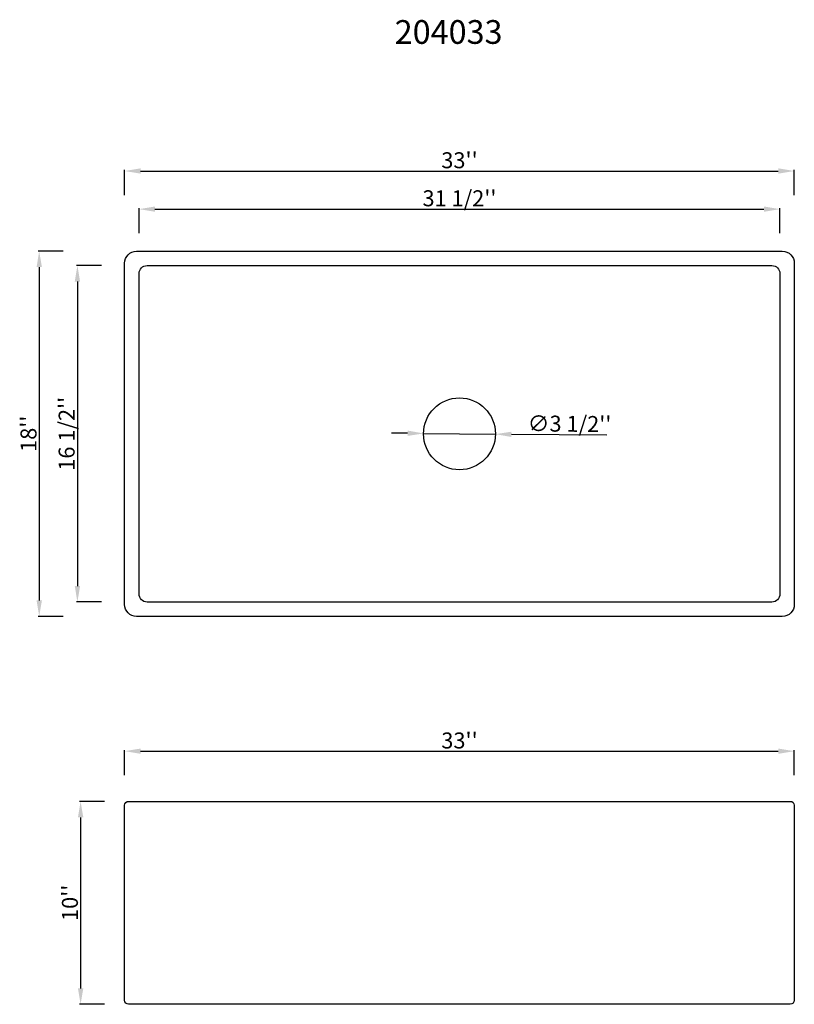
# Model space of a CAD drawing. Units: millimetres. Extents: x 2025 to 2994, y 1066 to 2298.
import ezdxf

# ---------------------------------------------------------------- set-up
doc = ezdxf.new("R2010")
doc.units = ezdxf.units.MM
doc.styles.get("Standard").update_dxf_attribs({"font": 'arial.ttf'})
doc.dimstyles.new('ISO-25', dxfattribs={"dimtxt": 20, "dimasz": 20, "dimexe": 1.25, "dimexo": 0.625, "dimtad": 1, "dimdec": 3, "dimlfac": 0.03937, "dimlunit": 5, "dimtxsty": 'Standard', "dimcen": 2.5, "dimadec": 0, "dimazin": 0, "dimtfac": 1, "dimtdec": 3, "dimtmove": 0, "dimatfit": 3, "dimfxl": 1, "dimfrac": 2, "dimarcsym": 0})

# ---------------------------------------------------------------- blocks, each defined once
blk = doc.blocks.new('*D8')
at = {"color": 0, "lineweight": -2, "transparency": 16777216}
for p, q in [((2173.9, 2031.3), (2173.9, 2062.5)), ((2193.9, 2061.3), (2955.9, 2061.3)), ((2975.9, 2031.3), (2975.9, 2062.5))]:
    blk.add_line(p, q, dxfattribs=at)
at = {"color": 0, "transparency": 16777216}
for points in [[(2193.9, 2064.6), (2193.9, 2058), (2173.9, 2061.3)], [(2955.9, 2064.6), (2955.9, 2058), (2975.9, 2061.3)]]:
    blk.add_solid(points, dxfattribs=at)
at = {"layer": 'Defpoints', "color": 0, "transparency": 16777216}
for p in [(2975.9, 2061.3), (2173.9, 1780.2), (2975.9, 1780.2)]:
    blk.add_point(p, dxfattribs=at)
at = {"color": 0, "transparency": 16777216, "insert": (2574.9, 2072.3), "char_height": 20, "attachment_point": 5}
blk.add_mtext("31 1/2''", dxfattribs=at)
blk = doc.blocks.new('*D9')
at = {"color": 0, "lineweight": -2, "transparency": 16777216}
for p, q in [((2155.9, 2079), (2155.9, 2110.3)), ((2175.9, 2109), (2973.9, 2109)), ((2993.9, 2079), (2993.9, 2110.3))]:
    blk.add_line(p, q, dxfattribs=at)
at = {"color": 0, "transparency": 16777216}
for points in [[(2175.9, 2112.4), (2175.9, 2105.7), (2155.9, 2109)], [(2973.9, 2112.4), (2973.9, 2105.7), (2993.9, 2109)]]:
    blk.add_solid(points, dxfattribs=at)
at = {"layer": 'Defpoints', "color": 0, "transparency": 16777216}
for p in [(2993.9, 2109), (2155.9, 1780.2), (2993.9, 1780.2)]:
    blk.add_point(p, dxfattribs=at)
at = {"color": 0, "transparency": 16777216, "insert": (2574.9, 2119.9), "char_height": 20, "attachment_point": 5}
blk.add_mtext("33''", dxfattribs=at)
blk = doc.blocks.new('*D10')
at = {"color": 0, "lineweight": -2, "transparency": 16777216}
for p, q in [((2126.8, 1990.7), (2095.6, 1990.7)), ((2096.8, 1970.7), (2096.8, 1589.7)), ((2126.8, 1569.7), (2095.6, 1569.7))]:
    blk.add_line(p, q, dxfattribs=at)
at = {"color": 0, "transparency": 16777216}
for points in [[(2093.5, 1970.7), (2100.2, 1970.7), (2096.8, 1990.7)], [(2093.5, 1589.7), (2100.2, 1589.7), (2096.8, 1569.7)]]:
    blk.add_solid(points, dxfattribs=at)
at = {"layer": 'Defpoints', "color": 0, "transparency": 16777216}
for p in [(2574.9, 1990.7), (2096.8, 1569.7), (2574.9, 1569.7)]:
    blk.add_point(p, dxfattribs=at)
at = {"color": 0, "transparency": 16777216, "insert": (2085.9, 1780.2), "char_height": 20, "attachment_point": 5, "rotation": 90}
blk.add_mtext("16 1/2''", dxfattribs=at)
blk = doc.blocks.new('*D11')
at = {"color": 0, "lineweight": -2, "transparency": 16777216}
for p, q in [((2079, 2008.7), (2047.8, 2008.7)), ((2049, 1988.7), (2049, 1571.7)), ((2079, 1551.7), (2047.8, 1551.7))]:
    blk.add_line(p, q, dxfattribs=at)
at = {"color": 0, "transparency": 16777216}
for points in [[(2045.7, 1988.7), (2052.4, 1988.7), (2049, 2008.7)], [(2045.7, 1571.7), (2052.4, 1571.7), (2049, 1551.7)]]:
    blk.add_solid(points, dxfattribs=at)
at = {"layer": 'Defpoints', "color": 0, "transparency": 16777216}
for p in [(2574.9, 2008.7), (2049, 1551.7), (2574.9, 1551.7)]:
    blk.add_point(p, dxfattribs=at)
at = {"color": 0, "transparency": 16777216, "insert": (2038.2, 1780.2), "char_height": 20, "attachment_point": 5, "rotation": 90}
blk.add_mtext("18''", dxfattribs=at)
blk = doc.blocks.new('*D12')
at = {"color": 0, "lineweight": -2, "transparency": 16777216}
for p, q in [((2155.9, 1353), (2155.9, 1384.2)), ((2175.9, 1383), (2973.9, 1383)), ((2993.9, 1353), (2993.9, 1384.2))]:
    blk.add_line(p, q, dxfattribs=at)
at = {"color": 0, "transparency": 16777216}
for points in [[(2175.9, 1386.3), (2175.9, 1379.7), (2155.9, 1383)], [(2973.9, 1386.3), (2973.9, 1379.7), (2993.9, 1383)]]:
    blk.add_solid(points, dxfattribs=at)
at = {"layer": 'Defpoints', "color": 0, "transparency": 16777216}
for p in [(2993.9, 1383), (2155.9, 1193.2), (2993.9, 1193.2)]:
    blk.add_point(p, dxfattribs=at)
at = {"color": 0, "transparency": 16777216, "insert": (2574.9, 1393.8), "char_height": 20, "attachment_point": 5}
blk.add_mtext("33''", dxfattribs=at)
blk = doc.blocks.new('*D13')
at = {"color": 0, "lineweight": -2, "transparency": 16777216}
for p, q in [((2130.8, 1320.2), (2099.6, 1320.2)), ((2100.8, 1300.2), (2100.8, 1086.2)), ((2130.8, 1066.2), (2099.6, 1066.2))]:
    blk.add_line(p, q, dxfattribs=at)
at = {"color": 0, "transparency": 16777216}
for points in [[(2097.5, 1300.2), (2104.2, 1300.2), (2100.8, 1320.2)], [(2097.5, 1086.2), (2104.2, 1086.2), (2100.8, 1066.2)]]:
    blk.add_solid(points, dxfattribs=at)
at = {"layer": 'Defpoints', "color": 0, "transparency": 16777216}
for p in [(2574.9, 1320.2), (2100.8, 1066.2), (2574.9, 1066.2)]:
    blk.add_point(p, dxfattribs=at)
at = {"color": 0, "transparency": 16777216, "insert": (2090, 1193.2), "char_height": 20, "attachment_point": 5, "rotation": 90}
blk.add_mtext("10''", dxfattribs=at)
blk = doc.blocks.new('*D14')
at = {"color": 0, "lineweight": -2, "transparency": 16777216}
for p, q in [((2509.9, 1780.8), (2489.9, 1781)), ((2529.9, 1780.6), (2619.9, 1779.7)), ((2759.2, 1778.3), (2639.9, 1779.5))]:
    blk.add_line(p, q, dxfattribs=at)
at = {"color": 0, "transparency": 16777216}
for points in [[(2510, 1784.2), (2509.9, 1777.5), (2529.9, 1780.6)], [(2640, 1782.8), (2639.9, 1776.2), (2619.9, 1779.7)]]:
    blk.add_solid(points, dxfattribs=at)
at = {"layer": 'Defpoints', "color": 0, "transparency": 16777216}
for p in [(2529.9, 1780.6), (2619.9, 1779.7)]:
    blk.add_point(p, dxfattribs=at)
at = {"color": 0, "transparency": 16777216, "insert": (2712.6, 1790.1), "char_height": 20, "attachment_point": 5, "rotation": 359.4069}
blk.add_mtext("∅3 1/2''", dxfattribs=at)

msp = doc.modelspace()

# ---------------------------------------------------------------- linework, layer by layer
for points in [[(2170.9392, 2008.6653), (2978.9392, 2008.6653, -0.414213562), (2993.9392, 1993.6653), (2993.9392, 1566.6653, -0.414213562), (2978.9392, 1551.6653), (2170.9392, 1551.6653, -0.414213562), (2155.9392, 1566.6653), (2155.9392, 1993.6653, -0.414213562)], [(2183.9392, 1990.6653), (2965.9392, 1990.6653, -0.414213562), (2975.9392, 1980.6653), (2975.9392, 1579.6653, -0.414213562), (2965.9392, 1569.6653), (2183.9392, 1569.6653, -0.414213562), (2173.9392, 1579.6653), (2173.9392, 1980.6653, -0.414213562)], [(2160.9392, 1320.2313), (2988.9392, 1320.2313, -0.414213562), (2993.9392, 1315.2313), (2993.9392, 1071.2313, -0.414213562), (2988.9392, 1066.2313), (2160.9392, 1066.2313, -0.414213562), (2155.9392, 1071.2313), (2155.9392, 1315.2313, -0.414213562)]]:
    msp.add_lwpolyline(points, format="xyb", close=True)
msp.add_circle((2574.9392, 1780.1653), 45)

# ---------------------------------------------------------------- texts
at = {"insert": (2493.8736, 2297.8575), "char_height": 29.69744, "attachment_point": 1}
msp.add_mtext_dynamic_manual_height_columns('204033', width=611.134785, gutter_width=12.5, heights=[98.8519], dxfattribs=at)

# ---------------------------------------------------------------- dimensions: what is measured, and where the dimension line sits
for base, p1, p2, picture, middle in [((2993.9392, 2109.04), (2155.9392, 1780.1653), (2993.9392, 1780.1653), '*D9', (2574.9392, 2119.8832)), ((2993.9392, 1382.9901), (2155.9392, 1193.2313), (2993.9392, 1193.2313), '*D12', (2574.9392, 1393.8333))]:
    dim = msp.add_linear_dim(base=base, p1=p1, p2=p2, dimstyle='ISO-25', override={"dimpost": "''"})
    dim.commit()
    dim.dimension.update_dxf_attribs({"geometry": picture, "text_midpoint": middle})
dim = msp.add_linear_dim(base=(2975.9392, 2061.2877), p1=(2173.9392, 1780.1653), p2=(2975.9392, 1780.1653), text="31 1/2''", dimstyle='ISO-25', override={"dimpost": "''"})
dim.commit()
dim.dimension.update_dxf_attribs({"geometry": '*D8', "text_midpoint": (2574.9392, 2072.2605)})
for base, p1, p2, picture, middle in [((2049.0487, 1551.6653), (2574.9392, 2008.6653), (2574.9392, 1551.6653), '*D11', (2038.2123, 1780.1653)), ((2100.8261, 1066.2313), (2574.9392, 1320.2313), (2574.9392, 1066.2313), '*D13', (2089.9897, 1193.2313))]:
    dim = msp.add_linear_dim(base=base, p1=p1, p2=p2, angle=90, dimstyle='ISO-25', override={"dimpost": "''"})
    dim.commit()
    dim.dimension.update_dxf_attribs({"geometry": picture, "text_midpoint": middle})
dim = msp.add_linear_dim(base=(2096.8227, 1569.6653), p1=(2574.9392, 1990.6653), p2=(2574.9392, 1569.6653), angle=90, text="16 1/2''", dimstyle='ISO-25', override={"dimpost": "''"})
dim.commit()
dim.dimension.update_dxf_attribs({"geometry": '*D10', "text_midpoint": (2085.8567, 1780.1653)})
dim = msp.add_diameter_dim_2p(p1=(2529.9416, 1780.6311), p2=(2619.9368, 1779.6994), dimstyle='ISO-25', override={"dimpost": "''"})
dim.commit()
dim.dimension.update_dxf_attribs({"geometry": '*D14', "text_midpoint": (2712.5143, 1778.741), "dimtype": 163})

doc.saveas('drawing.dxf')
